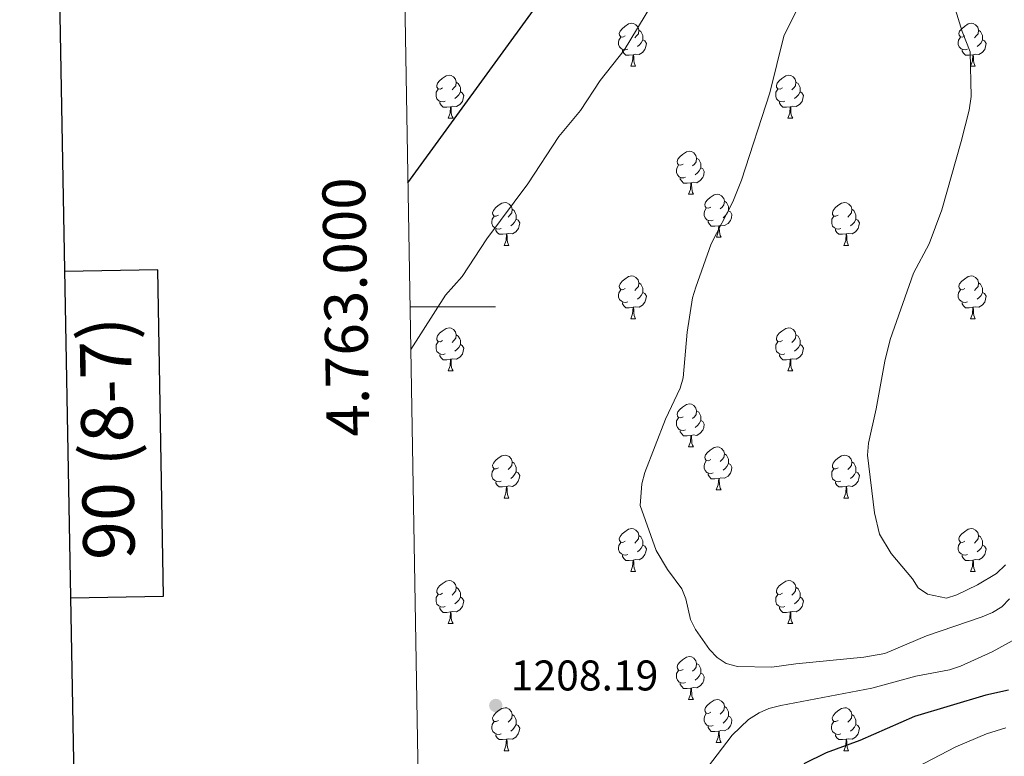
# Model space of a CAD drawing. Units: metres. Extents: x 616237 to 620743, y 4761412 to 4764459.
# Drawn here: x 617057 to 617287, y 4762895 to 4763067 of the extents above; entities that cross this region are included whole.
import ezdxf
from ezdxf.enums import TextEntityAlignment as Align

# ---------------------------------------------------------------- set-up
doc = ezdxf.new("R2010")
doc.units = ezdxf.units.M
doc.header["$MEASUREMENT"] = 0
for name, color, linetype, lineweight in [('Nivel 36', 7, 'Continuous', 0), ('Nivel 4', 7, 'Continuous', 0), ('Nivel 41', 7, 'Continuous', 0), ('Nivel 5', 7, 'Continuous', 0), ('Nivel 61', 7, 'Continuous', 0), ('Nivel 63', 7, 'Continuous', 0), ('Nivel 7', 7, 'Continuous', 0)]:
    doc.layers.add(name, color=color, linetype=linetype, lineweight=lineweight)
doc.styles.add('Style-arial', font='arial.shx', dxfattribs={"bigfont": 'arialbig.shx'})

# ---------------------------------------------------------------- blocks, each defined once
blk = doc.blocks.new('5PATER')
at = {"layer": 'Nivel 7', "linetype": 'Continuous', "lineweight": 0}
h = blk.add_hatch(color=250, dxfattribs=at)
edge = h.paths.add_edge_path()
edge.add_ellipse((0, 0), major_axis=(-11, -11.1), ratio=0.999422, start_angle=0, end_angle=360)

msp = doc.modelspace()

# ---------------------------------------------------------------- linework, layer by layer
at = {"layer": 'Nivel 36', "color": 92, "linetype": 'Continuous', "lineweight": 0}
for p, q in [((617199.68, 4763056.15), (617200.8, 4763056.15)), ((617279, 4763056.15), (617280.13, 4763056.15)), ((617157.04, 4763044.01), (617158.17, 4763044.01)), ((617236.37, 4763044.01), (617237.49, 4763044.01)), ((617213.18, 4763026.24), (617214.3, 4763026.24)), ((617219.66, 4763016.21), (617220.78, 4763016.21)), ((617170.1, 4763014.3), (617171.22, 4763014.3)), ((617249.43, 4763014.3), (617250.55, 4763014.3)), ((617199.68, 4762997.16), (617200.8, 4762997.16)), ((617279, 4762997.16), (617280.13, 4762997.16)), ((617157.04, 4762985.02), (617158.16, 4762985.02)), ((617236.37, 4762985.02), (617237.49, 4762985.02)), ((617213.18, 4762967.25), (617214.3, 4762967.25)), ((617219.65, 4762957.22), (617220.78, 4762957.22)), ((617170.1, 4762955.31), (617171.22, 4762955.31)), ((617249.43, 4762955.31), (617250.55, 4762955.31)), ((617199.68, 4762938.17), (617200.8, 4762938.17)), ((617279, 4762938.17), (617280.13, 4762938.17)), ((617157.04, 4762926.03), (617158.16, 4762926.03)), ((617236.37, 4762926.03), (617237.49, 4762926.03)), ((617213.18, 4762908.26), (617214.3, 4762908.26)), ((617219.65, 4762898.23), (617220.78, 4762898.23)), ((617170.1, 4762896.32), (617171.22, 4762896.32)), ((617249.42, 4762896.32), (617250.55, 4762896.32))]:
    msp.add_line(p, q, dxfattribs=at)
at = {"layer": 'Nivel 36', "color": 92, "linetype": 'Continuous', "lineweight": 0, "flags": 128}
for points in [[(617198.38, 4763063.21), (617197.85, 4763062.95), (617197.32, 4763063), (617197.05, 4763063.37), (617197, 4763063.8), (617197.16, 4763064.32), (617197.64, 4763064.91), (617198.27, 4763065.44), (617199.17, 4763066.03), (617199.92, 4763066.19), (617200.34, 4763066.13), (617200.87, 4763065.82), (617201.4, 4763065.23), (617201.56, 4763064.59), (617201.45, 4763063.74), (617201.03, 4763063.21), (617200.61, 4763062.79)], [(617201.56, 4763064.59), (617202.04, 4763064.28), (617202.35, 4763063.64), (617202.51, 4763063.32), (617202.51, 4763062.74), (617202.51, 4763062.31), (617202.14, 4763061.62), (617201.72, 4763061.14), (617201.24, 4763060.72)], [(617277.7, 4763063.21), (617277.18, 4763062.95), (617276.64, 4763063), (617276.38, 4763063.37), (617276.32, 4763063.8), (617276.48, 4763064.32), (617276.96, 4763064.91), (617277.6, 4763065.44), (617278.5, 4763066.03), (617279.24, 4763066.19), (617279.67, 4763066.13), (617280.2, 4763065.82), (617280.73, 4763065.23), (617280.89, 4763064.59), (617280.78, 4763063.74), (617280.36, 4763063.21), (617279.94, 4763062.79)], [(617280.89, 4763064.59), (617281.36, 4763064.28), (617281.68, 4763063.64), (617281.84, 4763063.32), (617281.84, 4763062.74), (617281.84, 4763062.31), (617281.47, 4763061.62), (617281.05, 4763061.14), (617280.57, 4763060.72)], [(617198.96, 4763060.13), (617198.54, 4763059.97), (617197.95, 4763060.03), (617197.48, 4763060.24), (617197.05, 4763060.67), (617196.84, 4763061.25), (617196.84, 4763061.67), (617196.89, 4763062.26), (617197.32, 4763062.95)], [(617202.51, 4763062.31), (617202.97, 4763062.06), (617203.31, 4763061.45), (617203.2, 4763060.72), (617202.99, 4763060.08), (617202.41, 4763059.34), (617201.61, 4763058.86), (617200.76, 4763058.97), (617200.33, 4763058.84)], [(617278.29, 4763060.13), (617277.86, 4763059.97), (617277.28, 4763060.03), (617276.8, 4763060.24), (617276.38, 4763060.67), (617276.16, 4763061.25), (617276.16, 4763061.67), (617276.22, 4763062.26), (617276.64, 4763062.95)], [(617281.84, 4763062.31), (617282.3, 4763062.06), (617282.64, 4763061.45), (617282.53, 4763060.72), (617282.32, 4763060.08), (617281.74, 4763059.34), (617280.94, 4763058.86), (617280.09, 4763058.97), (617279.66, 4763058.84)], [(617200.22, 4763058.84), (617199.33, 4763058.75), (617198.49, 4763058.75), (617198.06, 4763059.18), (617197.74, 4763059.66), (617197.74, 4763059.97)], [(617279.55, 4763058.84), (617278.66, 4763058.75), (617277.82, 4763058.75), (617277.39, 4763059.18), (617277.07, 4763059.66), (617277.07, 4763059.97)], [(617199.68, 4763056.15), (617200.11, 4763057.31), (617200.22, 4763058.84), (617200.33, 4763058.84), (617200.37, 4763058.25), (617200.4, 4763057.57), (617200.47, 4763056.95), (617200.59, 4763056.55), (617200.8, 4763056.15)], [(617279, 4763056.15), (617279.44, 4763057.31), (617279.55, 4763058.84), (617279.66, 4763058.84), (617279.7, 4763058.25), (617279.73, 4763057.57), (617279.8, 4763056.95), (617279.92, 4763056.55), (617280.13, 4763056.15)], [(617155.74, 4763051.07), (617155.21, 4763050.81), (617154.68, 4763050.86), (617154.42, 4763051.23), (617154.36, 4763051.66), (617154.52, 4763052.18), (617155, 4763052.77), (617155.64, 4763053.3), (617156.54, 4763053.89), (617157.28, 4763054.05), (617157.71, 4763053.99), (617158.24, 4763053.68), (617158.77, 4763053.09), (617158.93, 4763052.45), (617158.82, 4763051.6), (617158.39, 4763051.07), (617157.97, 4763050.65)], [(617235.07, 4763051.07), (617234.54, 4763050.81), (617234.01, 4763050.86), (617233.74, 4763051.23), (617233.69, 4763051.66), (617233.85, 4763052.18), (617234.33, 4763052.77), (617234.96, 4763053.3), (617235.86, 4763053.89), (617236.61, 4763054.05), (617237.03, 4763053.99), (617237.56, 4763053.68), (617238.09, 4763053.09), (617238.25, 4763052.45), (617238.14, 4763051.6), (617237.72, 4763051.07), (617237.3, 4763050.65)], [(617156.33, 4763047.99), (617155.9, 4763047.83), (617155.32, 4763047.89), (617154.84, 4763048.1), (617154.42, 4763048.53), (617154.2, 4763049.11), (617154.2, 4763049.53), (617154.26, 4763050.12), (617154.68, 4763050.81)], [(617158.93, 4763052.45), (617159.4, 4763052.14), (617159.72, 4763051.5), (617159.88, 4763051.18), (617159.88, 4763050.6), (617159.88, 4763050.17), (617159.51, 4763049.48), (617159.09, 4763049), (617158.61, 4763048.58)], [(617235.65, 4763047.99), (617235.23, 4763047.83), (617234.64, 4763047.89), (617234.17, 4763048.1), (617233.74, 4763048.53), (617233.53, 4763049.11), (617233.53, 4763049.53), (617233.58, 4763050.12), (617234.01, 4763050.81)], [(617238.25, 4763052.45), (617238.73, 4763052.14), (617239.04, 4763051.5), (617239.2, 4763051.18), (617239.2, 4763050.6), (617239.2, 4763050.17), (617238.83, 4763049.48), (617238.41, 4763049), (617237.93, 4763048.58)], [(617159.88, 4763050.17), (617160.33, 4763049.92), (617160.68, 4763049.31), (617160.57, 4763048.58), (617160.36, 4763047.94), (617159.77, 4763047.2), (617158.98, 4763046.72), (617158.13, 4763046.83), (617157.7, 4763046.7)], [(617239.2, 4763050.17), (617239.66, 4763049.92), (617240, 4763049.31), (617239.89, 4763048.58), (617239.68, 4763047.94), (617239.1, 4763047.2), (617238.3, 4763046.72), (617237.45, 4763046.83), (617237.02, 4763046.7)], [(617157.59, 4763046.7), (617156.7, 4763046.61), (617155.85, 4763046.61), (617155.43, 4763047.04), (617155.11, 4763047.52), (617155.11, 4763047.83)], [(617157.04, 4763044.01), (617157.48, 4763045.17), (617157.59, 4763046.7), (617157.7, 4763046.7), (617157.73, 4763046.11), (617157.77, 4763045.43), (617157.84, 4763044.81), (617157.95, 4763044.41), (617158.17, 4763044.01)], [(617236.91, 4763046.7), (617236.02, 4763046.61), (617235.18, 4763046.61), (617234.75, 4763047.04), (617234.43, 4763047.52), (617234.43, 4763047.83)], [(617236.37, 4763044.01), (617236.8, 4763045.17), (617236.91, 4763046.7), (617237.02, 4763046.7), (617237.06, 4763046.11), (617237.09, 4763045.43), (617237.16, 4763044.81), (617237.28, 4763044.41), (617237.49, 4763044.01)], [(617211.88, 4763033.3), (617211.35, 4763033.04), (617210.82, 4763033.09), (617210.56, 4763033.46), (617210.5, 4763033.89), (617210.66, 4763034.41), (617211.14, 4763035), (617211.78, 4763035.53), (617212.68, 4763036.12), (617213.42, 4763036.28), (617213.84, 4763036.22), (617214.38, 4763035.91), (617214.9, 4763035.32), (617215.06, 4763034.68), (617214.96, 4763033.83), (617214.53, 4763033.3), (617214.11, 4763032.88)], [(617215.06, 4763034.68), (617215.54, 4763034.37), (617215.86, 4763033.73), (617216.02, 4763033.41), (617216.02, 4763032.83), (617216.02, 4763032.4), (617215.64, 4763031.71), (617215.22, 4763031.23), (617214.74, 4763030.81)], [(617212.46, 4763030.22), (617212.04, 4763030.06), (617211.46, 4763030.12), (617210.98, 4763030.33), (617210.56, 4763030.76), (617210.34, 4763031.34), (617210.34, 4763031.76), (617210.4, 4763032.35), (617210.82, 4763033.04)], [(617216.02, 4763032.4), (617216.47, 4763032.15), (617216.82, 4763031.54), (617216.7, 4763030.81), (617216.5, 4763030.17), (617215.91, 4763029.43), (617215.12, 4763028.95), (617214.26, 4763029.06), (617213.84, 4763028.93)], [(617213.72, 4763028.93), (617212.84, 4763028.84), (617211.99, 4763028.84), (617211.56, 4763029.27), (617211.24, 4763029.75), (617211.24, 4763030.06)], [(617213.18, 4763026.24), (617213.62, 4763027.4), (617213.72, 4763028.93), (617213.84, 4763028.93), (617213.87, 4763028.34), (617213.9, 4763027.66), (617213.98, 4763027.04), (617214.09, 4763026.64), (617214.3, 4763026.24)], [(617218.36, 4763023.27), (617217.82, 4763023), (617217.3, 4763023.06), (617217.03, 4763023.43), (617216.98, 4763023.85), (617217.14, 4763024.37), (617217.62, 4763024.97), (617218.25, 4763025.5), (617219.15, 4763026.08), (617219.9, 4763026.24), (617220.32, 4763026.19), (617220.85, 4763025.87), (617221.38, 4763025.29), (617221.54, 4763024.65), (617221.43, 4763023.8), (617221, 4763023.27), (617220.58, 4763022.84)], [(617168.8, 4763021.36), (617168.27, 4763021.1), (617167.74, 4763021.15), (617167.48, 4763021.52), (617167.42, 4763021.95), (617167.58, 4763022.47), (617168.06, 4763023.06), (617168.7, 4763023.59), (617169.6, 4763024.18), (617170.34, 4763024.34), (617170.76, 4763024.28), (617171.3, 4763023.97), (617171.82, 4763023.38), (617171.98, 4763022.74), (617171.88, 4763021.89), (617171.45, 4763021.36), (617171.03, 4763020.94)], [(617221.54, 4763024.65), (617222.02, 4763024.33), (617222.33, 4763023.69), (617222.49, 4763023.37), (617222.49, 4763022.79), (617222.49, 4763022.37), (617222.12, 4763021.68), (617221.7, 4763021.2), (617221.22, 4763020.78)], [(617248.13, 4763021.36), (617247.6, 4763021.1), (617247.07, 4763021.15), (617246.8, 4763021.52), (617246.75, 4763021.95), (617246.91, 4763022.47), (617247.39, 4763023.06), (617248.02, 4763023.59), (617248.92, 4763024.18), (617249.67, 4763024.34), (617250.09, 4763024.28), (617250.62, 4763023.97), (617251.15, 4763023.38), (617251.31, 4763022.74), (617251.2, 4763021.89), (617250.78, 4763021.36), (617250.36, 4763020.94)], [(617169.38, 4763018.28), (617168.96, 4763018.12), (617168.38, 4763018.18), (617167.9, 4763018.39), (617167.48, 4763018.82), (617167.26, 4763019.4), (617167.26, 4763019.82), (617167.32, 4763020.41), (617167.74, 4763021.1)], [(617171.98, 4763022.74), (617172.46, 4763022.43), (617172.78, 4763021.79), (617172.94, 4763021.47), (617172.94, 4763020.89), (617172.94, 4763020.46), (617172.56, 4763019.77), (617172.14, 4763019.29), (617171.66, 4763018.87)], [(617218.94, 4763020.19), (617218.52, 4763020.03), (617217.93, 4763020.09), (617217.46, 4763020.3), (617217.03, 4763020.72), (617216.82, 4763021.31), (617216.82, 4763021.73), (617216.87, 4763022.31), (617217.3, 4763023)], [(617222.49, 4763022.37), (617222.94, 4763022.12), (617223.29, 4763021.5), (617223.18, 4763020.78), (617222.97, 4763020.14), (617222.38, 4763019.4), (617221.59, 4763018.92), (617220.74, 4763019.02), (617220.31, 4763018.89)], [(617248.71, 4763018.28), (617248.29, 4763018.12), (617247.7, 4763018.18), (617247.23, 4763018.39), (617246.8, 4763018.82), (617246.59, 4763019.4), (617246.59, 4763019.82), (617246.64, 4763020.41), (617247.07, 4763021.1)], [(617251.31, 4763022.74), (617251.79, 4763022.43), (617252.1, 4763021.79), (617252.26, 4763021.47), (617252.26, 4763020.89), (617252.26, 4763020.46), (617251.89, 4763019.77), (617251.47, 4763019.29), (617250.99, 4763018.87)], [(617172.94, 4763020.46), (617173.39, 4763020.21), (617173.74, 4763019.6), (617173.62, 4763018.87), (617173.42, 4763018.23), (617172.83, 4763017.49), (617172.04, 4763017.01), (617171.18, 4763017.12), (617170.76, 4763016.99)], [(617220.2, 4763018.89), (617219.31, 4763018.81), (617218.46, 4763018.81), (617218.04, 4763019.24), (617217.72, 4763019.71), (617217.72, 4763020.03)], [(617219.66, 4763016.21), (617220.09, 4763017.37), (617220.2, 4763018.89), (617220.31, 4763018.89), (617220.34, 4763018.31), (617220.38, 4763017.62), (617220.45, 4763017.01), (617220.56, 4763016.61), (617220.78, 4763016.21)], [(617252.26, 4763020.46), (617252.72, 4763020.21), (617253.06, 4763019.6), (617252.95, 4763018.87), (617252.74, 4763018.23), (617252.16, 4763017.49), (617251.36, 4763017.01), (617250.51, 4763017.12), (617250.08, 4763016.99)], [(617170.64, 4763016.99), (617169.76, 4763016.9), (617168.91, 4763016.9), (617168.48, 4763017.33), (617168.16, 4763017.81), (617168.16, 4763018.12)], [(617170.1, 4763014.3), (617170.54, 4763015.46), (617170.64, 4763016.99), (617170.76, 4763016.99), (617170.79, 4763016.4), (617170.82, 4763015.72), (617170.9, 4763015.1), (617171.01, 4763014.7), (617171.22, 4763014.3)], [(617249.97, 4763016.99), (617249.08, 4763016.9), (617248.24, 4763016.9), (617247.81, 4763017.33), (617247.49, 4763017.81), (617247.49, 4763018.12)], [(617249.43, 4763014.3), (617249.86, 4763015.46), (617249.97, 4763016.99), (617250.08, 4763016.99), (617250.12, 4763016.4), (617250.15, 4763015.72), (617250.22, 4763015.1), (617250.34, 4763014.7), (617250.55, 4763014.3)], [(617198.38, 4763004.22), (617197.85, 4763003.96), (617197.32, 4763004.01), (617197.05, 4763004.38), (617197, 4763004.81), (617197.16, 4763005.33), (617197.64, 4763005.92), (617198.27, 4763006.45), (617199.17, 4763007.04), (617199.92, 4763007.2), (617200.34, 4763007.14), (617200.87, 4763006.83), (617201.4, 4763006.24), (617201.56, 4763005.6), (617201.45, 4763004.75), (617201.03, 4763004.22), (617200.61, 4763003.8)], [(617277.7, 4763004.22), (617277.17, 4763003.95), (617276.64, 4763004.01), (617276.38, 4763004.38), (617276.32, 4763004.81), (617276.48, 4763005.33), (617276.96, 4763005.92), (617277.6, 4763006.45), (617278.5, 4763007.03), (617279.24, 4763007.19), (617279.67, 4763007.14), (617280.2, 4763006.83), (617280.73, 4763006.24), (617280.89, 4763005.6), (617280.78, 4763004.75), (617280.35, 4763004.22), (617279.93, 4763003.79)], [(617201.56, 4763005.6), (617202.04, 4763005.29), (617202.35, 4763004.65), (617202.51, 4763004.33), (617202.51, 4763003.75), (617202.51, 4763003.32), (617202.14, 4763002.63), (617201.72, 4763002.15), (617201.24, 4763001.73)], [(617280.89, 4763005.6), (617281.36, 4763005.29), (617281.68, 4763004.65), (617281.84, 4763004.33), (617281.84, 4763003.75), (617281.84, 4763003.32), (617281.47, 4763002.63), (617281.05, 4763002.15), (617280.57, 4763001.73)], [(617198.96, 4763001.14), (617198.54, 4763000.98), (617197.95, 4763001.04), (617197.48, 4763001.25), (617197.05, 4763001.68), (617196.84, 4763002.26), (617196.84, 4763002.68), (617196.89, 4763003.27), (617197.32, 4763003.96)], [(617202.51, 4763003.32), (617202.97, 4763003.07), (617203.31, 4763002.46), (617203.2, 4763001.73), (617202.99, 4763001.09), (617202.41, 4763000.35), (617201.61, 4762999.87), (617200.76, 4762999.98), (617200.33, 4762999.85)], [(617278.29, 4763001.14), (617277.86, 4763000.98), (617277.28, 4763001.04), (617276.8, 4763001.25), (617276.38, 4763001.67), (617276.16, 4763002.26), (617276.16, 4763002.68), (617276.22, 4763003.27), (617276.64, 4763003.95)], [(617281.84, 4763003.32), (617282.29, 4763003.07), (617282.64, 4763002.45), (617282.53, 4763001.73), (617282.32, 4763001.09), (617281.73, 4763000.35), (617280.94, 4762999.87), (617280.09, 4762999.97), (617279.66, 4762999.85)], [(617200.22, 4762999.85), (617199.33, 4762999.76), (617198.49, 4762999.76), (617198.06, 4763000.19), (617197.74, 4763000.67), (617197.74, 4763000.98)], [(617279.55, 4762999.85), (617278.66, 4762999.76), (617277.81, 4762999.76), (617277.39, 4763000.19), (617277.07, 4763000.67), (617277.07, 4763000.98)], [(617199.68, 4762997.16), (617200.11, 4762998.32), (617200.22, 4762999.85), (617200.33, 4762999.85), (617200.37, 4762999.26), (617200.4, 4762998.58), (617200.47, 4762997.96), (617200.59, 4762997.56), (617200.8, 4762997.16)], [(617279, 4762997.16), (617279.44, 4762998.32), (617279.55, 4762999.85), (617279.66, 4762999.85), (617279.69, 4762999.26), (617279.73, 4762998.57), (617279.8, 4762997.96), (617279.91, 4762997.56), (617280.13, 4762997.16)], [(617155.74, 4762992.08), (617155.21, 4762991.82), (617154.68, 4762991.87), (617154.42, 4762992.24), (617154.36, 4762992.67), (617154.52, 4762993.19), (617155, 4762993.78), (617155.64, 4762994.31), (617156.54, 4762994.9), (617157.28, 4762995.06), (617157.71, 4762995), (617158.24, 4762994.69), (617158.77, 4762994.1), (617158.93, 4762993.46), (617158.82, 4762992.61), (617158.39, 4762992.08), (617157.97, 4762991.66)], [(617158.93, 4762993.46), (617159.4, 4762993.15), (617159.72, 4762992.51), (617159.88, 4762992.19), (617159.88, 4762991.61), (617159.88, 4762991.18), (617159.51, 4762990.49), (617159.09, 4762990.01), (617158.61, 4762989.59)], [(617235.07, 4762992.08), (617234.54, 4762991.82), (617234.01, 4762991.87), (617233.74, 4762992.24), (617233.69, 4762992.67), (617233.85, 4762993.19), (617234.33, 4762993.78), (617234.96, 4762994.31), (617235.86, 4762994.9), (617236.61, 4762995.06), (617237.03, 4762995), (617237.56, 4762994.69), (617238.09, 4762994.1), (617238.25, 4762993.46), (617238.14, 4762992.61), (617237.72, 4762992.08), (617237.3, 4762991.66)], [(617238.25, 4762993.46), (617238.73, 4762993.15), (617239.04, 4762992.51), (617239.2, 4762992.19), (617239.2, 4762991.61), (617239.2, 4762991.18), (617238.83, 4762990.49), (617238.41, 4762990.01), (617237.93, 4762989.59)], [(617156.33, 4762989), (617155.9, 4762988.84), (617155.32, 4762988.9), (617154.84, 4762989.11), (617154.42, 4762989.54), (617154.2, 4762990.12), (617154.2, 4762990.54), (617154.26, 4762991.13), (617154.68, 4762991.82)], [(617159.88, 4762991.18), (617160.33, 4762990.93), (617160.68, 4762990.32), (617160.57, 4762989.59), (617160.36, 4762988.95), (617159.77, 4762988.21), (617158.98, 4762987.73), (617158.13, 4762987.84), (617157.7, 4762987.71)], [(617235.65, 4762989), (617235.23, 4762988.84), (617234.64, 4762988.9), (617234.17, 4762989.11), (617233.74, 4762989.54), (617233.53, 4762990.12), (617233.53, 4762990.54), (617233.58, 4762991.13), (617234.01, 4762991.82)], [(617239.2, 4762991.18), (617239.66, 4762990.93), (617240, 4762990.32), (617239.89, 4762989.59), (617239.68, 4762988.95), (617239.1, 4762988.21), (617238.3, 4762987.73), (617237.45, 4762987.84), (617237.02, 4762987.71)], [(617157.59, 4762987.71), (617156.7, 4762987.62), (617155.85, 4762987.62), (617155.43, 4762988.05), (617155.11, 4762988.53), (617155.11, 4762988.84)], [(617236.91, 4762987.71), (617236.02, 4762987.62), (617235.18, 4762987.62), (617234.75, 4762988.05), (617234.43, 4762988.53), (617234.43, 4762988.84)], [(617157.04, 4762985.02), (617157.48, 4762986.18), (617157.59, 4762987.71), (617157.7, 4762987.71), (617157.73, 4762987.12), (617157.77, 4762986.44), (617157.84, 4762985.82), (617157.95, 4762985.42), (617158.16, 4762985.02)], [(617236.37, 4762985.02), (617236.8, 4762986.18), (617236.91, 4762987.71), (617237.02, 4762987.71), (617237.06, 4762987.12), (617237.09, 4762986.44), (617237.16, 4762985.82), (617237.28, 4762985.42), (617237.49, 4762985.02)], [(617211.88, 4762974.31), (617211.35, 4762974.05), (617210.82, 4762974.1), (617210.55, 4762974.47), (617210.5, 4762974.9), (617210.66, 4762975.42), (617211.14, 4762976.01), (617211.77, 4762976.54), (617212.67, 4762977.13), (617213.42, 4762977.29), (617213.84, 4762977.23), (617214.37, 4762976.92), (617214.9, 4762976.33), (617215.06, 4762975.69), (617214.95, 4762974.84), (617214.53, 4762974.31), (617214.11, 4762973.89)], [(617215.06, 4762975.69), (617215.54, 4762975.38), (617215.85, 4762974.74), (617216.01, 4762974.42), (617216.01, 4762973.84), (617216.01, 4762973.41), (617215.64, 4762972.72), (617215.22, 4762972.24), (617214.74, 4762971.82)], [(617212.46, 4762971.23), (617212.04, 4762971.07), (617211.45, 4762971.13), (617210.98, 4762971.34), (617210.55, 4762971.77), (617210.34, 4762972.35), (617210.34, 4762972.77), (617210.39, 4762973.36), (617210.82, 4762974.05)], [(617216.01, 4762973.41), (617216.47, 4762973.16), (617216.81, 4762972.55), (617216.7, 4762971.82), (617216.49, 4762971.18), (617215.91, 4762970.44), (617215.11, 4762969.96), (617214.26, 4762970.07), (617213.83, 4762969.94)], [(617213.72, 4762969.94), (617212.83, 4762969.85), (617211.99, 4762969.85), (617211.56, 4762970.28), (617211.24, 4762970.76), (617211.24, 4762971.07)], [(617213.18, 4762967.25), (617213.61, 4762968.41), (617213.72, 4762969.94), (617213.83, 4762969.94), (617213.87, 4762969.35), (617213.9, 4762968.67), (617213.97, 4762968.05), (617214.09, 4762967.65), (617214.3, 4762967.25)], [(617218.35, 4762964.28), (617217.82, 4762964.01), (617217.29, 4762964.07), (617217.03, 4762964.44), (617216.97, 4762964.86), (617217.13, 4762965.38), (617217.61, 4762965.98), (617218.25, 4762966.51), (617219.15, 4762967.09), (617219.89, 4762967.25), (617220.32, 4762967.2), (617220.85, 4762966.88), (617221.38, 4762966.3), (617221.54, 4762965.66), (617221.43, 4762964.81), (617221, 4762964.28), (617220.58, 4762963.85)], [(617221.54, 4762965.66), (617222.01, 4762965.34), (617222.33, 4762964.7), (617222.49, 4762964.38), (617222.49, 4762963.8), (617222.49, 4762963.38), (617222.12, 4762962.69), (617221.7, 4762962.21), (617221.22, 4762961.79)], [(617168.8, 4762962.37), (617168.27, 4762962.11), (617167.74, 4762962.16), (617167.47, 4762962.53), (617167.42, 4762962.96), (617167.58, 4762963.48), (617168.06, 4762964.07), (617168.69, 4762964.6), (617169.59, 4762965.19), (617170.34, 4762965.35), (617170.76, 4762965.29), (617171.29, 4762964.98), (617171.82, 4762964.39), (617171.98, 4762963.75), (617171.87, 4762962.9), (617171.45, 4762962.37), (617171.03, 4762961.95)], [(617171.98, 4762963.75), (617172.46, 4762963.44), (617172.77, 4762962.8), (617172.93, 4762962.48), (617172.93, 4762961.9), (617172.93, 4762961.47), (617172.56, 4762960.78), (617172.14, 4762960.3), (617171.66, 4762959.88)], [(617218.94, 4762961.2), (617218.51, 4762961.04), (617217.93, 4762961.1), (617217.45, 4762961.31), (617217.03, 4762961.73), (617216.81, 4762962.32), (617216.81, 4762962.74), (617216.87, 4762963.32), (617217.29, 4762964.01)], [(617222.49, 4762963.38), (617222.94, 4762963.13), (617223.29, 4762962.51), (617223.18, 4762961.79), (617222.97, 4762961.15), (617222.38, 4762960.41), (617221.59, 4762959.93), (617220.74, 4762960.03), (617220.31, 4762959.9)], [(617248.13, 4762962.37), (617247.6, 4762962.11), (617247.07, 4762962.16), (617246.8, 4762962.53), (617246.75, 4762962.96), (617246.91, 4762963.48), (617247.39, 4762964.07), (617248.02, 4762964.6), (617248.92, 4762965.19), (617249.67, 4762965.35), (617250.09, 4762965.29), (617250.62, 4762964.98), (617251.15, 4762964.39), (617251.31, 4762963.75), (617251.2, 4762962.9), (617250.78, 4762962.37), (617250.36, 4762961.95)], [(617251.31, 4762963.75), (617251.79, 4762963.44), (617252.1, 4762962.8), (617252.26, 4762962.48), (617252.26, 4762961.9), (617252.26, 4762961.47), (617251.89, 4762960.78), (617251.47, 4762960.3), (617250.99, 4762959.88)], [(617169.38, 4762959.29), (617168.96, 4762959.13), (617168.37, 4762959.19), (617167.9, 4762959.4), (617167.47, 4762959.83), (617167.26, 4762960.41), (617167.26, 4762960.83), (617167.31, 4762961.42), (617167.74, 4762962.11)], [(617172.93, 4762961.47), (617173.39, 4762961.22), (617173.73, 4762960.61), (617173.62, 4762959.88), (617173.41, 4762959.24), (617172.83, 4762958.5), (617172.03, 4762958.02), (617171.18, 4762958.13), (617170.75, 4762958)], [(617220.2, 4762959.9), (617219.31, 4762959.82), (617218.46, 4762959.82), (617218.04, 4762960.25), (617217.72, 4762960.72), (617217.72, 4762961.04)], [(617248.71, 4762959.29), (617248.29, 4762959.13), (617247.7, 4762959.19), (617247.23, 4762959.4), (617246.8, 4762959.83), (617246.59, 4762960.41), (617246.59, 4762960.83), (617246.64, 4762961.42), (617247.07, 4762962.11)], [(617252.26, 4762961.47), (617252.72, 4762961.22), (617253.06, 4762960.61), (617252.95, 4762959.88), (617252.74, 4762959.24), (617252.16, 4762958.5), (617251.36, 4762958.02), (617250.51, 4762958.13), (617250.08, 4762958)], [(617170.64, 4762958), (617169.75, 4762957.91), (617168.91, 4762957.91), (617168.48, 4762958.34), (617168.16, 4762958.82), (617168.16, 4762959.13)], [(617219.65, 4762957.22), (617220.09, 4762958.38), (617220.2, 4762959.9), (617220.31, 4762959.9), (617220.34, 4762959.32), (617220.38, 4762958.63), (617220.45, 4762958.02), (617220.56, 4762957.62), (617220.78, 4762957.22)], [(617249.97, 4762958), (617249.08, 4762957.91), (617248.24, 4762957.91), (617247.81, 4762958.34), (617247.49, 4762958.82), (617247.49, 4762959.13)], [(617170.1, 4762955.31), (617170.53, 4762956.47), (617170.64, 4762958), (617170.75, 4762958), (617170.79, 4762957.41), (617170.82, 4762956.73), (617170.89, 4762956.11), (617171.01, 4762955.71), (617171.22, 4762955.31)], [(617249.43, 4762955.31), (617249.86, 4762956.47), (617249.97, 4762958), (617250.08, 4762958), (617250.12, 4762957.41), (617250.15, 4762956.73), (617250.22, 4762956.11), (617250.34, 4762955.71), (617250.55, 4762955.31)], [(617198.38, 4762945.23), (617197.85, 4762944.96), (617197.32, 4762945.02), (617197.05, 4762945.39), (617197, 4762945.81), (617197.16, 4762946.33), (617197.64, 4762946.93), (617198.27, 4762947.46), (617199.17, 4762948.04), (617199.92, 4762948.2), (617200.34, 4762948.15), (617200.87, 4762947.83), (617201.4, 4762947.25), (617201.56, 4762946.61), (617201.45, 4762945.76), (617201.03, 4762945.23), (617200.61, 4762944.8)], [(617277.7, 4762945.23), (617277.17, 4762944.96), (617276.64, 4762945.02), (617276.38, 4762945.39), (617276.32, 4762945.81), (617276.48, 4762946.33), (617276.96, 4762946.93), (617277.6, 4762947.46), (617278.5, 4762948.04), (617279.24, 4762948.2), (617279.67, 4762948.15), (617280.2, 4762947.83), (617280.73, 4762947.25), (617280.89, 4762946.61), (617280.78, 4762945.76), (617280.35, 4762945.23), (617279.93, 4762944.8)], [(617198.96, 4762942.15), (617198.54, 4762941.99), (617197.95, 4762942.05), (617197.48, 4762942.26), (617197.05, 4762942.68), (617196.84, 4762943.27), (617196.84, 4762943.69), (617196.89, 4762944.27), (617197.32, 4762944.96)], [(617201.56, 4762946.61), (617202.04, 4762946.29), (617202.35, 4762945.65), (617202.51, 4762945.33), (617202.51, 4762944.75), (617202.51, 4762944.33), (617202.14, 4762943.64), (617201.72, 4762943.16), (617201.24, 4762942.74)], [(617278.29, 4762942.15), (617277.86, 4762941.99), (617277.28, 4762942.05), (617276.8, 4762942.26), (617276.38, 4762942.68), (617276.16, 4762943.27), (617276.16, 4762943.69), (617276.22, 4762944.27), (617276.64, 4762944.96)], [(617280.89, 4762946.61), (617281.36, 4762946.29), (617281.68, 4762945.65), (617281.84, 4762945.33), (617281.84, 4762944.75), (617281.84, 4762944.33), (617281.47, 4762943.64), (617281.05, 4762943.16), (617280.57, 4762942.74)], [(617202.51, 4762944.33), (617202.97, 4762944.08), (617203.31, 4762943.46), (617203.2, 4762942.74), (617202.99, 4762942.1), (617202.41, 4762941.36), (617201.61, 4762940.88), (617200.76, 4762940.98), (617200.33, 4762940.85)], [(617281.84, 4762944.33), (617282.29, 4762944.08), (617282.64, 4762943.46), (617282.53, 4762942.74), (617282.32, 4762942.1), (617281.73, 4762941.36), (617280.94, 4762940.88), (617280.09, 4762940.98), (617279.66, 4762940.85)], [(617200.22, 4762940.85), (617199.33, 4762940.77), (617198.49, 4762940.77), (617198.06, 4762941.2), (617197.74, 4762941.67), (617197.74, 4762941.99)], [(617199.68, 4762938.17), (617200.11, 4762939.33), (617200.22, 4762940.85), (617200.33, 4762940.85), (617200.37, 4762940.27), (617200.4, 4762939.58), (617200.47, 4762938.97), (617200.59, 4762938.57), (617200.8, 4762938.17)], [(617279.55, 4762940.85), (617278.66, 4762940.77), (617277.81, 4762940.77), (617277.39, 4762941.2), (617277.07, 4762941.67), (617277.07, 4762941.99)], [(617279, 4762938.17), (617279.44, 4762939.33), (617279.55, 4762940.85), (617279.66, 4762940.85), (617279.69, 4762940.27), (617279.73, 4762939.58), (617279.8, 4762938.97), (617279.91, 4762938.57), (617280.13, 4762938.17)], [(617155.74, 4762933.09), (617155.21, 4762932.83), (617154.68, 4762932.88), (617154.42, 4762933.25), (617154.36, 4762933.67), (617154.52, 4762934.19), (617155, 4762934.79), (617155.64, 4762935.32), (617156.54, 4762935.91), (617157.28, 4762936.07), (617157.7, 4762936.01), (617158.24, 4762935.69), (617158.76, 4762935.11), (617158.92, 4762934.47), (617158.82, 4762933.62), (617158.39, 4762933.09), (617157.97, 4762932.67)], [(617235.07, 4762933.09), (617234.54, 4762932.82), (617234.01, 4762932.88), (617233.74, 4762933.25), (617233.69, 4762933.67), (617233.85, 4762934.19), (617234.33, 4762934.79), (617234.96, 4762935.32), (617235.86, 4762935.9), (617236.61, 4762936.06), (617237.03, 4762936.01), (617237.56, 4762935.69), (617238.09, 4762935.11), (617238.25, 4762934.47), (617238.14, 4762933.62), (617237.72, 4762933.09), (617237.3, 4762932.66)], [(617158.92, 4762934.47), (617159.4, 4762934.15), (617159.72, 4762933.51), (617159.88, 4762933.19), (617159.88, 4762932.61), (617159.88, 4762932.19), (617159.5, 4762931.5), (617159.08, 4762931.02), (617158.6, 4762930.6)], [(617238.25, 4762934.47), (617238.73, 4762934.15), (617239.04, 4762933.51), (617239.2, 4762933.19), (617239.2, 4762932.61), (617239.2, 4762932.19), (617238.83, 4762931.5), (617238.41, 4762931.02), (617237.93, 4762930.6)], [(617156.32, 4762930.01), (617155.9, 4762929.85), (617155.32, 4762929.91), (617154.84, 4762930.12), (617154.42, 4762930.55), (617154.2, 4762931.13), (617154.2, 4762931.55), (617154.26, 4762932.13), (617154.68, 4762932.83)], [(617159.88, 4762932.19), (617160.33, 4762931.94), (617160.68, 4762931.33), (617160.56, 4762930.6), (617160.36, 4762929.96), (617159.77, 4762929.22), (617158.97, 4762928.74), (617158.12, 4762928.85), (617157.69, 4762928.71)], [(617235.65, 4762930.01), (617235.23, 4762929.85), (617234.64, 4762929.91), (617234.17, 4762930.12), (617233.74, 4762930.54), (617233.53, 4762931.13), (617233.53, 4762931.55), (617233.58, 4762932.13), (617234.01, 4762932.82)], [(617239.2, 4762932.19), (617239.66, 4762931.94), (617240, 4762931.32), (617239.89, 4762930.6), (617239.68, 4762929.96), (617239.1, 4762929.22), (617238.3, 4762928.74), (617237.45, 4762928.84), (617237.02, 4762928.71)], [(617157.58, 4762928.71), (617156.69, 4762928.63), (617155.85, 4762928.63), (617155.42, 4762929.06), (617155.1, 4762929.53), (617155.1, 4762929.85)], [(617236.91, 4762928.71), (617236.02, 4762928.63), (617235.18, 4762928.63), (617234.75, 4762929.06), (617234.43, 4762929.53), (617234.43, 4762929.85)], [(617157.04, 4762926.03), (617157.47, 4762927.19), (617157.58, 4762928.71), (617157.69, 4762928.71), (617157.73, 4762928.13), (617157.76, 4762927.45), (617157.83, 4762926.83), (617157.95, 4762926.43), (617158.16, 4762926.03)], [(617236.37, 4762926.03), (617236.8, 4762927.19), (617236.91, 4762928.71), (617237.02, 4762928.71), (617237.06, 4762928.13), (617237.09, 4762927.44), (617237.16, 4762926.83), (617237.28, 4762926.43), (617237.49, 4762926.03)], [(617211.88, 4762915.32), (617211.35, 4762915.05), (617210.82, 4762915.11), (617210.55, 4762915.48), (617210.5, 4762915.91), (617210.66, 4762916.43), (617211.14, 4762917.02), (617211.77, 4762917.55), (617212.67, 4762918.13), (617213.42, 4762918.29), (617213.84, 4762918.24), (617214.37, 4762917.93), (617214.9, 4762917.34), (617215.06, 4762916.7), (617214.95, 4762915.85), (617214.53, 4762915.32), (617214.11, 4762914.89)], [(617212.46, 4762912.24), (617212.04, 4762912.08), (617211.45, 4762912.14), (617210.98, 4762912.35), (617210.55, 4762912.77), (617210.34, 4762913.36), (617210.34, 4762913.78), (617210.39, 4762914.37), (617210.82, 4762915.05)], [(617215.06, 4762916.7), (617215.54, 4762916.39), (617215.85, 4762915.75), (617216.01, 4762915.43), (617216.01, 4762914.85), (617216.01, 4762914.42), (617215.64, 4762913.73), (617215.22, 4762913.25), (617214.74, 4762912.83)], [(617216.01, 4762914.42), (617216.47, 4762914.17), (617216.81, 4762913.55), (617216.7, 4762912.83), (617216.49, 4762912.19), (617215.91, 4762911.45), (617215.11, 4762910.97), (617214.26, 4762911.07), (617213.83, 4762910.95)], [(617213.72, 4762910.95), (617212.83, 4762910.86), (617211.99, 4762910.86), (617211.56, 4762911.29), (617211.24, 4762911.77), (617211.24, 4762912.08)], [(617213.18, 4762908.26), (617213.61, 4762909.42), (617213.72, 4762910.95), (617213.83, 4762910.95), (617213.87, 4762910.36), (617213.9, 4762909.67), (617213.97, 4762909.06), (617214.09, 4762908.66), (617214.3, 4762908.26)], [(617218.35, 4762905.29), (617217.82, 4762905.02), (617217.29, 4762905.07), (617217.03, 4762905.45), (617216.97, 4762905.87), (617217.13, 4762906.39), (617217.61, 4762906.99), (617218.25, 4762907.51), (617219.15, 4762908.1), (617219.89, 4762908.26), (617220.32, 4762908.21), (617220.85, 4762907.89), (617221.38, 4762907.31), (617221.54, 4762906.67), (617221.43, 4762905.81), (617221, 4762905.29), (617220.58, 4762904.86)], [(617168.8, 4762903.38), (617168.27, 4762903.11), (617167.74, 4762903.17), (617167.47, 4762903.54), (617167.42, 4762903.97), (617167.58, 4762904.49), (617168.06, 4762905.08), (617168.69, 4762905.61), (617169.59, 4762906.19), (617170.34, 4762906.35), (617170.76, 4762906.3), (617171.29, 4762905.99), (617171.82, 4762905.4), (617171.98, 4762904.76), (617171.87, 4762903.91), (617171.45, 4762903.38), (617171.03, 4762902.95)], [(617221.54, 4762906.67), (617222.01, 4762906.35), (617222.33, 4762905.71), (617222.49, 4762905.39), (617222.49, 4762904.81), (617222.49, 4762904.39), (617222.12, 4762903.69), (617221.7, 4762903.21), (617221.22, 4762902.79)], [(617248.12, 4762903.38), (617247.6, 4762903.11), (617247.06, 4762903.17), (617246.8, 4762903.54), (617246.74, 4762903.97), (617246.9, 4762904.49), (617247.38, 4762905.08), (617248.02, 4762905.61), (617248.92, 4762906.19), (617249.66, 4762906.35), (617250.09, 4762906.3), (617250.62, 4762905.99), (617251.15, 4762905.4), (617251.31, 4762904.76), (617251.2, 4762903.91), (617250.78, 4762903.38), (617250.36, 4762902.95)], [(617171.98, 4762904.76), (617172.46, 4762904.45), (617172.77, 4762903.81), (617172.93, 4762903.49), (617172.93, 4762902.91), (617172.93, 4762902.48), (617172.56, 4762901.79), (617172.14, 4762901.31), (617171.66, 4762900.89)], [(617218.94, 4762902.21), (617218.51, 4762902.05), (617217.93, 4762902.11), (617217.45, 4762902.31), (617217.03, 4762902.74), (617216.81, 4762903.33), (617216.81, 4762903.75), (617216.87, 4762904.33), (617217.29, 4762905.02)], [(617222.49, 4762904.39), (617222.94, 4762904.13), (617223.29, 4762903.52), (617223.18, 4762902.79), (617222.97, 4762902.15), (617222.38, 4762901.41), (617221.59, 4762900.93), (617220.74, 4762901.04), (617220.31, 4762900.91)], [(617251.31, 4762904.76), (617251.78, 4762904.45), (617252.1, 4762903.81), (617252.26, 4762903.49), (617252.26, 4762902.91), (617252.26, 4762902.48), (617251.89, 4762901.79), (617251.47, 4762901.31), (617250.99, 4762900.89)], [(617169.38, 4762900.3), (617168.96, 4762900.14), (617168.37, 4762900.2), (617167.9, 4762900.41), (617167.47, 4762900.84), (617167.26, 4762901.42), (617167.26, 4762901.84), (617167.31, 4762902.43), (617167.74, 4762903.11)], [(617172.93, 4762902.48), (617173.39, 4762902.23), (617173.73, 4762901.61), (617173.62, 4762900.89), (617173.41, 4762900.25), (617172.83, 4762899.51), (617172.03, 4762899.03), (617171.18, 4762899.13), (617170.75, 4762899.01)], [(617220.2, 4762900.91), (617219.31, 4762900.83), (617218.46, 4762900.83), (617218.04, 4762901.25), (617217.72, 4762901.73), (617217.72, 4762902.05)], [(617248.71, 4762900.3), (617248.28, 4762900.14), (617247.7, 4762900.2), (617247.22, 4762900.41), (617246.8, 4762900.83), (617246.58, 4762901.42), (617246.58, 4762901.84), (617246.64, 4762902.43), (617247.06, 4762903.11)], [(617252.26, 4762902.48), (617252.72, 4762902.23), (617253.06, 4762901.61), (617252.95, 4762900.89), (617252.74, 4762900.25), (617252.16, 4762899.51), (617251.36, 4762899.03), (617250.51, 4762899.13), (617250.08, 4762899.01)], [(617170.64, 4762899.01), (617169.75, 4762898.92), (617168.91, 4762898.92), (617168.48, 4762899.35), (617168.16, 4762899.83), (617168.16, 4762900.14)], [(617170.1, 4762896.32), (617170.53, 4762897.48), (617170.64, 4762899.01), (617170.75, 4762899.01), (617170.79, 4762898.42), (617170.82, 4762897.73), (617170.89, 4762897.12), (617171.01, 4762896.72), (617171.22, 4762896.32)], [(617219.65, 4762898.23), (617220.09, 4762899.39), (617220.2, 4762900.91), (617220.31, 4762900.91), (617220.34, 4762900.33), (617220.38, 4762899.64), (617220.45, 4762899.03), (617220.56, 4762898.63), (617220.78, 4762898.23)], [(617249.97, 4762899.01), (617249.08, 4762898.92), (617248.24, 4762898.92), (617247.81, 4762899.35), (617247.49, 4762899.83), (617247.49, 4762900.14)], [(617249.42, 4762896.32), (617249.86, 4762897.48), (617249.97, 4762899.01), (617250.08, 4762899.01), (617250.12, 4762898.42), (617250.15, 4762897.73), (617250.22, 4762897.12), (617250.34, 4762896.72), (617250.55, 4762896.32)]]:
    msp.add_lwpolyline(points, dxfattribs=at)
at = {"layer": 'Nivel 4', "color": 36, "linetype": 'Continuous', "lineweight": 30, "elevation": 1200.01, "flags": 128}
for points in [[(617147.63, 4763028.91), (617207.57, 4763111.35), (617222.43, 4763148.45), (617247.46, 4763183.99), (617292.28, 4763251.89), (617331.05, 4763295.65)], [(617287.88, 4762910.44), (617282.61, 4762909.29), (617265.96, 4762904.28), (617253.18, 4762898.68), (617245.32, 4762895.79), (617240.05, 4762893.29)]]:
    msp.add_lwpolyline(points, dxfattribs=at)
at = {"layer": 'Nivel 5', "color": 36, "linetype": 'Continuous', "lineweight": 0, "flags": 128}
for points, elevation in [([(617148.3, 4762990.01), (617156.42, 4763002.65), (617160.27, 4763007.06), (617166.08, 4763015.88), (617175.64, 4763028.68), (617182.87, 4763039.7), (617187.97, 4763045.81), (617192.56, 4763052.81), (617198.17, 4763059.86), (617212.58, 4763083.85)], 1205.01), ([(617287.2, 4762939.73), (617285.09, 4762937.68), (617280.68, 4762935.03), (617275.8, 4762932.72), (617273.42, 4762931.94), (617268.93, 4762932.87), (617266.82, 4762934.39), (617265.44, 4762936.48), (617260.45, 4762942.35), (617257.74, 4762946.88), (617256.59, 4762951.87), (617254.92, 4762965.33), (617255.21, 4762968.1), (617257.01, 4762976.18), (617258.98, 4762987.26), (617260.28, 4762992.34), (617265.66, 4763007.85), (617269.36, 4763014.66), (617272.35, 4763022.6), (617276.81, 4763038.55), (617278.66, 4763045.87), (617279.13, 4763049.07), (617278.9, 4763059.54), (617277.06, 4763064.25), (617273.93, 4763074.45)], 1215.01), ([(617288.13, 4762931.8), (617286.31, 4762929.89), (617284.17, 4762928.59), (617281.75, 4762927.61), (617268.74, 4762923.11), (617259.03, 4762919.05), (617254.08, 4762918.15), (617238.19, 4762916.63), (617232.61, 4762915.8), (617224.57, 4762915.97), (617221.95, 4762916.7), (617219.84, 4762918.05), (617218.05, 4762919.94), (617214.81, 4762924.64), (617213.63, 4762926.93), (617212.56, 4762931.82), (617211.57, 4762934.13), (617208.22, 4762938.65), (617205.62, 4762943.08), (617201.89, 4762953.57), (617202.24, 4762958.65), (617202.95, 4762961.25), (617207.8, 4762973.71), (617211.22, 4762980.95), (617211.91, 4762983.41), (617212.86, 4762994.05), (617214.1, 4763002.03), (617214.84, 4763004.52), (617218.48, 4763014.64), (617223.54, 4763024.52), (617225.52, 4763029.55), (617232.12, 4763049.96), (617235.43, 4763063.18), (617240.16, 4763072.81)], 1210.01), ([(617288.72, 4762921.97), (617284.08, 4762919.43), (617276.68, 4762916.05), (617274.1, 4762915.2)], 1205.01), ([(617274.1, 4762915.2), (617266.25, 4762913.76), (617255.99, 4762910.89), (617234.71, 4762906.91), (617231.94, 4762906.18), (617229.65, 4762905.16), (617227.2, 4762903.58), (617223.37, 4762899.98), (617211.85, 4762884.88)], 1205.01), ([(617255.57, 4762886.8), (617275.62, 4762897.23), (617282.73, 4762900.26), (617287.24, 4762901.7)], 1195.01)]:
    msp.add_lwpolyline(points, dxfattribs=dict(at, elevation=elevation))
at = {"layer": 'Nivel 61', "color": 250, "linetype": 'Continuous', "lineweight": 0}
msp.add_3dface([(617168.3, 4761821.56), (617128.68, 4764135.1), (620523.82, 4764194.02), (620564.56, 4761880.5)], dxfattribs=at)
at = {"layer": 'Nivel 63', "color": 7, "linetype": 'Continuous', "lineweight": 0}
msp.add_line((617148.12, 4763000), (617168.12, 4763000), dxfattribs=at)
at = {"layer": 'Nivel 63', "color": 7, "linetype": 'Continuous', "lineweight": 30, "flags": 128}
for points in [[(617046.06, 4764183.48), (617089.99, 4761768.89), (620644.39, 4761833.58), (620600.51, 4764245.17), (617046.06, 4764183.48)], [(617068.83, 4762932.03), (617090.53, 4762932.4), (617089.2, 4763008.57), (617067.44, 4763008.19)]]:
    msp.add_lwpolyline(points, dxfattribs=at)
at = {"layer": 'Nivel 63', "color": 7, "linetype": 'Continuous', "lineweight": 0}
msp.add_3dface([(616288.56, 4761412.43), (616237.04, 4764381.99), (620691.36, 4764459.29), (620742.88, 4761489.73)], dxfattribs=at)

# ---------------------------------------------------------------- block references
at = {"layer": 'Nivel 7', "color": 250, "linetype": 'Continuous', "lineweight": 0, "xscale": 0.09999983015004542, "yscale": 0.09999983015004542, "zscale": 0.09999983015004542}
msp.add_blockref('5PATER', (617168.15, 4762906.89, 1208.19), dxfattribs=at)

# ---------------------------------------------------------------- texts
at = {"layer": 'Nivel 41', "color": 250, "linetype": 'Continuous', "lineweight": 0, "style": 'Style-arial'}
msp.add_text('1208.19', height=7, dxfattribs=at).set_placement((617171.65, 4762910.39, 1208.19))
at = {"layer": 'Nivel 63', "color": 7, "linetype": 'Continuous', "lineweight": 0, "style": 'Style-arial'}
msp.add_text('4.763.000', height=10, rotation=90.9811, dxfattribs=at).set_placement((617138.13, 4763000), align=Align.CENTER)
msp.add_text('90 (8-7)', height=12, rotation=90.9949, dxfattribs=at).set_placement((617077.38, 4762969.25), align=Align.MIDDLE_CENTER)

doc.saveas('drawing.dxf')
